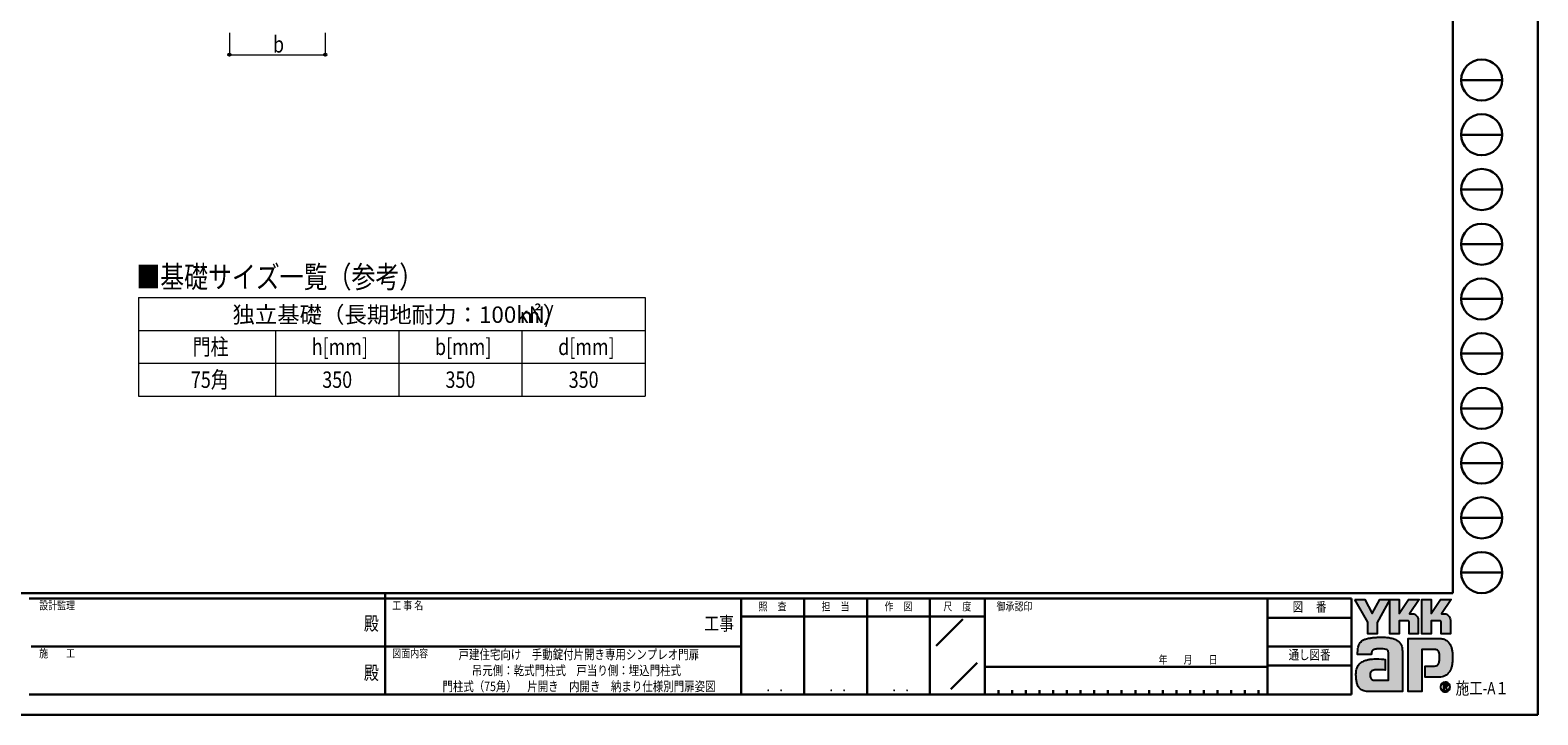
# Model space of a CAD drawing. Units: millimetres. Extents: x 0 to 8410, y 0 to 5940.
# Drawn here: x 2904 to 8410, y 0 to 2502 of the extents above; entities that cross this region are included whole.
import ezdxf
from ezdxf.enums import TextEntityAlignment as Align

# ---------------------------------------------------------------- set-up
doc = ezdxf.new("R2010")
doc.units = ezdxf.units.MM
doc.header["$PDSIZE"] = 0.05
for name, color, linetype, lineweight in [('USER1', 3, 'Continuous', 13), ('YKK_D', 6, 'Continuous', 13), ('YKK_ZWAK', 7, 'Continuous', 30)]:
    doc.layers.add(name, color=color, linetype=linetype, lineweight=lineweight)
doc.styles.add('MtXpl__', font='txt')
doc.styles.add('MtXpl_HGPM', font='txt')
doc.styles.add('text-b', font='extslim2.shx', dxfattribs={"width": 0.8, "bigfont": 'extfont2.shx'})

msp = doc.modelspace()

# ---------------------------------------------------------------- hatches: boundary and pattern name
at = {"layer": 'YKK_ZWAK', "linetype": 'ByBlock', "lineweight": -2}
h = msp.add_hatch(color=256, dxfattribs=at)
edge = h.paths.add_edge_path()
edge.add_arc((8071.699743638502, 101.8440997120164), 17.60746892393451, 44.93442000000285, 90.08535600000255)
edge.add_arc((8071.701705891415, 101.8103019843931), 17.64126964090813, 90.09156552177431, 179.923629932956)
edge.add_arc((8071.59418968362, 101.7911705073003), 17.53378962344496, 179.8606450800951, 225.1439939985764)
edge.add_arc((8071.678286344507, 101.7892219438158), 17.59182972906836, 224.9453553885787, 269.9844512830166)
edge.add_arc((8071.677208071625, 101.8760827517587), 17.67869027553202, 269.9880223087077, 314.9377721061914)
edge.add_arc((8071.796292280636, 101.7619566767586), 17.51378999492805, 314.9257166602815, 360.2350799932708)
edge.add_arc((8071.839445073836, 101.8980011247144), 17.47060770057977, 359.7894949650353, 405.1328750314316)
edge.add_line((8084.164347772398, 114.2802023384955), (8084.164346675578, 114.2802017152738))
edge = h.paths.add_edge_path(flags=16)
edge.add_arc((8071.643626434605, 101.6256216218994), 15.60539496128136, 224.628219000001, 270.1097310000005, ccw=False)
edge.add_arc((8071.527234358711, 101.767044031254), 15.62297575417259, 179.755127369646, 225.2972179378844, ccw=False)
edge.add_arc((8071.591169523911, 101.8671462026368), 15.68680365113114, 134.8007046283088, 180.1217460165476, ccw=False)
edge.add_arc((8071.636904949434, 101.9561537519442), 15.65616367897303, 89.86602478721397, 135.148996271344, ccw=False)
edge.add_arc((8071.705201628127, 101.8371095170442), 15.77519693816796, 45.03107645709707, 90.11509058956278, ccw=False)
edge.add_arc((8071.71573311829, 101.8320443487986), 15.77134150459539, 0.0064280881064178175, 45.071149570043985, ccw=False)
edge.add_arc((8071.648433335253, 101.8588978974238), 15.83866105162768, 270.09072013900766, 359.9092589945101, ccw=False)
edge.add_line((8071.673511708285, 86.02025669991092), (8071.673513357556, 86.02025527985468))
edge = h.paths.add_edge_path(flags=0)
edge.add_arc((8074.008161172626, 107.4972776171567), 3.352834554276566, -1.6106014017748862, 42.86139266983258, ccw=False)
edge.add_line((8077.359671127938, 107.4030408526595), (8077.220407717986, 106.3316013750323))
edge.add_line((8077.220407717986, 106.3316013750323), (8076.836987703456, 105.4869905901551))
edge.add_line((8076.836987703456, 105.4869905901551), (8076.261348266239, 104.8434290954457))
edge.add_line((8076.261348266239, 104.8434290954456), (8075.546129000876, 104.3751065090581))
edge.add_line((8075.546129000876, 104.3751065090581), (8074.743290281359, 104.0558728388593))
edge.add_line((8074.743290281359, 104.0558728388593), (8073.904452871365, 103.8595780927157))
edge.add_line((8073.904452871365, 103.8595780927157), (8073.082256365459, 103.7610911093565))
edge.add_line((8073.082256365459, 103.7610911093565), (8072.328661137619, 103.7339222863609))
edge.add_line((8072.328661137619, 103.7339222863609), (8070.344318228071, 103.7339222863609))
edge.add_line((8070.344318228071, 103.7339222863609), (8071.345828965752, 102.0304370845339))
edge.add_line((8071.345828965752, 102.0304370845339), (8077.893175697413, 90.7845820260606))
edge.add_line((8077.893175697409, 90.7845820260606), (8080.513948285632, 90.7845820260606))
edge.add_line((8080.513948285632, 90.7845820260606), (8074.200593042018, 101.6093203281014))
edge.add_line((8074.200593042018, 101.6093203281014), (8074.791514942173, 101.7268254875575))
edge.add_line((8074.791514942173, 101.7268254875575), (8075.355268019334, 101.8759144037461))
edge.add_line((8075.355268019334, 101.8759144037461), (8075.89015422206, 102.0562474663797))
edge.add_line((8075.89015422206, 102.0562474663797), (8076.39515471949, 102.2678246754583))
edge.add_line((8076.39515471949, 102.2678246754583), (8076.867892239617, 102.5106460309818))
edge.add_line((8076.867892239617, 102.5106460309818), (8077.307687561857, 102.7847115329504))
edge.add_line((8077.307687561857, 102.7847115329504), (8077.712503024493, 103.0893419607893))
edge.add_line((8077.712503024493, 103.0893419607893), (8078.080300965796, 103.4248769247852))
edge.add_arc((8074.074070987469, 107.2430610076502), 5.534293842026559, 316.3767372757107, 361.6565045120804)
edge.add_line((8079.606052008886, 107.4030432209456), (8079.581718046593, 107.9888995777667))
edge.add_line((8079.581718046593, 107.9888995777667), (8079.508362224506, 108.5536714857887))
edge.add_line((8079.508362224506, 108.5536714857887), (8079.387460962175, 109.0956895045518))
edge.add_line((8079.387460962175, 109.0956895045518), (8079.218674649316, 109.6122367517566))
edge.add_line((8079.218674649316, 109.6122367517566), (8079.003361727073, 110.1019547862531))
edge.add_line((8079.003361727073, 110.1019547862531), (8078.741182585165, 110.5621267257419))
edge.add_line((8078.741182585165, 110.5621267257419), (8078.433495664741, 110.9917337393605))
edge.add_line((8078.433495664741, 110.9917337393605), (8078.080300965796, 111.3880589448095))
edge.add_line((8078.080300965796, 111.3880589448095), (8077.617412144007, 111.7972893411815))
edge.add_line((8077.617412144007, 111.7972893411815), (8077.103242168817, 112.1538801429994))
edge.add_line((8077.103242168817, 112.1538801429994), (8076.540507922516, 112.4578313502632))
edge.add_line((8076.540507922516, 112.4578313502632), (8075.931586677127, 112.7077845218231))
edge.add_line((8075.931586677127, 112.7077845218231), (8075.278516094369, 112.9034000473917))
edge.add_line((8075.278516094369, 112.9034000473917), (8074.583673446257, 113.0436590961068))
edge.add_line((8074.583673446257, 113.0436590961068), (8073.849436004799, 113.1285616679682))
edge.add_line((8073.849436004799, 113.1285616679682), (8073.077501821435, 113.1570889321136))
edge.add_line((8073.077501821435, 113.1570889321137), (8065.498419036513, 113.1570889321137))
edge.add_line((8065.498419036513, 113.1570889321137), (8065.498419036513, 90.85929628929871))
edge.add_line((8065.498419036513, 90.85929628929871), (8067.789090425334, 90.85929628929871))
edge.add_line((8067.789090425334, 90.85929628929871), (8067.789090425334, 110.8827188370905))
edge.add_line((8067.789090425334, 110.8827188370905), (8073.077501821435, 110.8827188370905))
edge.add_line((8073.077501821435, 110.8827188370905), (8073.623595163649, 110.864719491856))
edge.add_line((8073.623595163647, 110.864719491856), (8074.137425528553, 110.8114006767269))
edge.add_line((8074.137425528553, 110.8114006767269), (8074.617634475002, 110.7231020019911))
edge.add_line((8074.617634475002, 110.7231020019911), (8075.062863561845, 110.6005026882233))
edge.add_line((8075.062863561845, 110.6005026882233), (8075.471754347928, 110.4442819559983))
edge.add_line((8075.471754347928, 110.4442819559983), (8075.842948392105, 110.2547794156036))
edge.add_line((8075.842948392105, 110.2547794156036), (8076.174747642939, 110.0323346773269))
edge.add_line((8076.174747642937, 110.0323346773269), (8076.465793659279, 109.7779665720306))
edge = h.paths.add_edge_path()
edge.add_arc((7838.368876751822, 45.94053921110367), 238.0028854164259, 87.51793533789117, 91.66438817798303, ccw=False)
edge.add_arc((7841.460670206267, 112.2238646296812), 171.6479889324786, 81.92630775827178, 87.59083149003902, ccw=False)
edge.add_arc((7850.587459734436, 174.7698156796641), 108.4404435454751, 73.67137372319672, 82.0594330221652, ccw=False)
edge.add_arc((7864.126025734535, 220.0822248061167), 61.14992005635714, 60.60528288235503, 73.90849856205972, ccw=False)
edge.add_arc((7869.668690823146, 231.1354965118695), 48.80282772042599, 52.173471518694726, 59.905419987328685, ccw=False)
edge.add_arc((7874.625693885285, 237.5521925872233), 40.6944741192941, 43.55041761169451, 52.145605771503426, ccw=False)
edge.add_arc((7877.356504975942, 240.1913862279744), 36.89689698669204, 34.48659260316282, 43.5018201335609, ccw=False)
edge.add_arc((7877.375560093496, 240.2476320007015), 36.84936070070587, 25.589150532184817, 34.43128324084961, ccw=False)
edge.add_arc((7874.096843978333, 238.7113655055446), 40.47002977378766, 17.430889992148195, 25.545905045019026, ccw=False)
edge.add_line((7912.708448194006, 250.8343737866387), (7914.127321716263, 245.0980628767366))
edge.add_line((7914.127321716263, 245.0980628767366), (7914.931179266651, 238.9572296591455))
edge.add_line((7914.931179266651, 238.9572296591455), (7915.184868151373, 232.4139582509314))
edge.add_line((7915.184868151371, 232.4139582509314), (7915.184868151371, 85))
edge.add_line((7915.184868151371, 84.99999999999999), (7794.552237558145, 85.00000000000014))
edge.add_arc((7794.058422889453, 177.9026929356539), 92.9040053368173, 263.6848746649659, 270.30454692996716, ccw=False)
edge.add_arc((7789.801088644252, 139.9912781939369), 54.75438053932343, 253.691018885623, 263.74909316651605, ccw=False)
edge.add_arc((7784.772394305888, 122.7188653221762), 36.7648515796752, 239.8785013092501, 253.6535482446689, ccw=False)
edge.add_arc((7782.026075571899, 117.7239790843846), 31.06653594424761, 223.6420534782413, 239.6366294170112, ccw=False)
edge.add_arc((7785.335551200498, 120.635134094239), 35.47106877730126, 208.2977657543149, 223.355606159757, ccw=False)
edge.add_arc((7800.00428678726, 128.4420053640282), 52.08776822076726, 196.3102007627962, 208.2099283034402, ccw=False)
edge.add_arc((7833.692694029115, 138.3940807081978), 87.21535973156637, 187.8047148541562, 196.3697110093865, ccw=False)
edge.add_arc((7897.496969579555, 147.3684827548413), 151.6474625896684, 181.9094794174699, 187.8904176513079, ccw=False)
edge.add_arc((7843.132965815566, 146.5129581405301), 97.28984060791895, 174.5558801097798, 182.4727230497099, ccw=False)
edge.add_arc((7813.981852179944, 149.3049198473097), 68.00533601117411, 164.9753667854606, 174.5673877291292, ccw=False)
edge.add_arc((7797.457052887565, 153.7109472093151), 50.90326034781417, 153.891777935297, 164.9434116692619, ccw=False)
edge.add_arc((7789.928072917767, 157.3311678257037), 42.54940654405517, 142.0468818398376, 153.8077060405064, ccw=False)
edge.add_arc((7788.474955217282, 158.3719693887292), 40.76355778361718, 130.6022050713186, 141.944269337734, ccw=False)
edge.add_arc((7790.875174335808, 155.4865749053497), 44.51638816741004, 120.6072426230107, 130.5308147201121, ccw=False)
edge.add_arc((7795.615211250198, 147.426601044808), 53.86682392469975, 112.58837614452091, 120.5816154340441, ccw=False)
edge.add_arc((7801.993383188078, 132.1012129153205), 70.46648038479611, 106.6130308198974, 112.5902350136696, ccw=False)
edge.add_arc((7812.024133998486, 98.38632810638573), 105.6418826424866, 99.87193010640078, 106.59824860692831, ccw=False)
edge.add_arc((7817.643801544192, 66.72750844184088), 137.7954590034383, 94.78469170294778, 99.9171141639502, ccw=False)
edge.add_arc((7820.379478287978, 35.22933319151607), 169.4120848001592, 90.80098592879739, 94.81811646898808, ccw=False)
edge.add_arc((7820.795441206619, 11.7744954196069), 192.8704656492179, 87.57779436069058, 90.82713927416393, ccw=False)
edge.add_line((7828.946701035109, 204.4726362589897), (7838.40747241711, 203.8483181430207))
edge.add_line((7838.40747241711, 203.8483181430207), (7845.844937712167, 203.0145748873418))
edge.add_line((7845.844937712167, 203.0145748873418), (7850.710194690114, 202.2334712262169))
edge.add_line((7850.710194690114, 202.2334712262169), (7852.45375390586, 201.7671863015542))
edge.add_line((7852.45375390586, 201.7671863015542), (7852.45375390586, 163.5274075454684))
edge.add_line((7852.45375390586, 163.5274075454684), (7846.922181543944, 164.1111976295873))
edge.add_line((7846.922181543944, 164.1111976295873), (7840.855722979305, 164.4396007775472))
edge.add_line((7840.855722979305, 164.4396007775472), (7834.646288483651, 164.5666150250518))
edge.add_line((7834.646288483651, 164.5666150250518), (7828.686467549268, 164.5475968489549))
edge.add_line((7828.686467549268, 164.5475968489549), (7823.368170447868, 164.4375631158225))
edge.add_line((7823.368170447868, 164.4375631158225), (7819.083647061455, 164.290851471646))
edge.add_line((7819.083647061455, 164.290851471646), (7816.225147272027, 164.1624787829915))
edge.add_line((7816.225147272027, 164.1624787829915), (7815.185260571867, 164.1078015267128))
edge.add_line((7815.185260571867, 164.1078015267128), (7810.862021612685, 163.3178679981145))
edge.add_line((7810.862021612685, 163.3178679981145), (7807.134119487392, 162.0806677209501))
edge.add_line((7807.134119487392, 162.0806677209501), (7804.002233416571, 160.3877104380339))
edge.add_line((7804.002233416572, 160.3877104380339), (7801.466703010504, 158.2311851127544))
edge.add_line((7801.466703010504, 158.2311851127544), (7799.526849048614, 155.602941098213))
edge.add_line((7799.526849048614, 155.602941098213), (7798.183350751479, 152.4955069680858))
edge.add_line((7798.183350751479, 152.4955069680858), (7797.435868508812, 148.9003924651869))
edge.add_line((7797.435868508812, 148.9003924651869), (7797.285081541187, 144.8097865529048))
edge.add_line((7797.285081541187, 144.8097865529048), (7797.762233995047, 140.3113086854006))
edge.add_line((7797.762233995047, 140.3113086854006), (7798.717897343919, 136.5925760378713))
edge.add_line((7798.717897343919, 136.5925760378713), (7800.092639787497, 133.5826100602411))
edge.add_line((7800.092639787497, 133.5826100602411), (7801.827029525482, 131.2104322024336))
edge.add_line((7801.827029525482, 131.2104322024336), (7803.860615926706, 129.4050639143729))
edge.add_line((7803.860615926706, 129.4050639143729), (7806.133967190866, 128.0948474254077))
edge.add_line((7806.133967190866, 128.0948474254077), (7808.587311907375, 127.2094834060371))
edge.add_line((7808.587311907375, 127.2094834060371), (7811.160539055349, 126.6773140856098))
edge.add_line((7811.160539055349, 126.6773140856098), (7864.26234321063, 126.6773140856098))
edge.add_line((7864.26234321063, 126.6773140856098), (7864.26234321063, 224.9262306333311))
edge.add_line((7864.26234321063, 224.9262306333311), (7864.277625673564, 226.874235242119))
edge.add_line((7864.277625673564, 226.874235242119), (7864.176082197619, 228.7784301238264))
edge.add_line((7864.176082197619, 228.7784301238264), (7863.926808246635, 230.6133445068949))
edge.add_line((7863.926808246635, 230.6133445068949), (7863.499238894738, 232.3538472300534))
edge.add_line((7863.499238894738, 232.3538472300534), (7862.862469605778, 233.9754863526062))
edge.add_line((7862.862469605778, 233.9754863526063), (7861.985595843595, 235.4527911029946))
edge.add_line((7861.985595843595, 235.4527911029945), (7860.837373461741, 236.7613095405225))
edge.add_line((7860.837373461741, 236.7613095405225), (7859.387577144636, 237.8755708936314))
edge.add_line((7859.387577144636, 237.8755708936314), (7856.273350808759, 239.0981679284355))
edge.add_line((7856.273350808759, 239.0981679284355), (7851.293984774234, 240.1339793051446))
edge.add_line((7851.293984774234, 240.1339793051446), (7844.941234737276, 240.8981024518972))
edge.add_line((7844.941234737276, 240.8981024518972), (7837.707196004396, 241.3059744071193))
edge.add_line((7837.707196004396, 241.3059744071193), (7830.083624271818, 241.2733718195245))
edge.add_line((7830.083624271818, 241.2733718195245), (7822.562614846018, 240.7160713378227))
edge.add_arc((7829.565690495147, 178.0063475130001), 63.09954461589193, 96.37207465332192, 102.7534079932569)
edge.add_arc((7822.990235967669, 206.3711453916138), 33.98329973755922, 102.4978957058443, 112.8463169705322)
edge.add_line((7809.795856942372, 237.688441302813), (7807.472710943978, 236.379927187721))
edge.add_line((7807.472710943978, 236.379927187721), (7805.65885239873, 234.7820607852895))
edge.add_line((7805.65885239873, 234.7820607852895), (7804.287845668316, 232.9165814763508))
edge.add_line((7804.287845668316, 232.9165814763509), (7803.292108305524, 230.8048847090142))
edge.add_line((7803.292108305524, 230.8048847090142), (7802.605416304309, 228.4690451519634))
edge.add_line((7802.605416304309, 228.4690451519634), (7802.160866438042, 225.9307978635951))
edge.add_line((7802.160866438042, 225.9307978635951), (7801.890876259522, 223.2111986817309))
edge.add_line((7801.890876259523, 223.2111986817309), (7801.729221762697, 220.3326618853421))
edge.add_line((7801.729221762697, 220.3326618853421), (7751.744360825593, 220.2110814024366))
edge.add_line((7751.744360825593, 220.2110814024366), (7751.890053638907, 227.0474364887161))
edge.add_line((7751.890053638907, 227.0474364887161), (7752.16785485404, 234.7280627495847))
edge.add_arc((7842.80465831312, 229.5415451119436), 90.78507645249684, 171.5562215410652, 176.7249302595971, ccw=False)
edge.add_arc((7812.041073761823, 234.1331907221142), 59.68072909591978, 163.4838524863008, 171.5798233267276, ccw=False)
edge.add_arc((7796.605315999328, 238.7123013346301), 43.58008109155185, 152.2125045740734, 163.4864976584933, ccw=False)
edge.add_arc((7789.936601289025, 242.1607316588866), 36.07279508920198, 138.0385215069419, 152.1201504079557, ccw=False)
edge.add_arc((7789.93141676638, 241.9920314080752), 36.18196773988792, 122.60462867217839, 137.8343845030835, ccw=False)
edge.add_arc((7794.715303347276, 234.2540974358622), 45.27843077987834, 108.37420791968111, 122.4280899168763, ccw=False)
edge.add_arc((7802.292706793274, 207.3077861530989), 73.25111805342314, 100.9315937394664, 107.3549899713762, ccw=False)
edge.add_arc((7827.053177233485, 87.18251487375372), 195.8981124193156, 97.86054447666328, 101.37937906247248, ccw=False)
edge.add_arc((7838.677903115433, 6.418804497566924), 277.493180782217, 94.9020122383061, 97.95760039022957, ccw=False)
edge.add_arc((7839.469601618434, -0.0454555164845516), 284.0015470024212, 91.61689723320723, 94.94970856324022, ccw=False)
edge = h.paths.add_edge_path()
edge.add_arc((8018.405261283088, 194.883069952641), 78.9742424913182, 339.22498221091587, 347.3145741352372, ccw=False)
edge.add_arc((8055.359695399589, 180.5741956625366), 39.34815393326459, 326.2325061058077, 339.6193101912123, ccw=False)
edge.add_arc((8040.413175083051, 191.7134972569405), 57.97251228366087, 318.6736738685102, 325.2911172618525, ccw=False)
edge.add_arc((8046.228464891918, 186.6130329392992), 50.23738334831034, 311.5703269329227, 318.6624294560623, ccw=False)
edge.add_line((8079.562920186843, 149.0283448885021), (8074.949773336124, 145.4428201287032))
edge.add_line((8074.949773336122, 145.4428201287032), (8070.144287768767, 142.6240547429049))
edge.add_line((8070.144287768767, 142.6240547429049), (8065.182921079474, 140.5205086224669))
edge.add_line((8065.182921079474, 140.5205086224669), (8060.10099273814, 139.0812402242726))
edge.add_line((8060.10099273814, 139.0812402242726), (8054.93484104552, 138.2553080052048))
edge.add_line((8054.93484104552, 138.2553080052049), (8049.719785471504, 137.9910912015723))
edge.add_line((8049.719785471504, 137.9910912015723), (7998.359502870242, 137.9910912015723))
edge.add_line((7998.359502870242, 137.9910912015723), (7998.359502870242, 178.3371329603955))
edge.add_line((7998.359502870242, 178.3371329603955), (8027.321468183606, 178.3371329603955))
edge.add_line((8027.321468183606, 178.3371329603955), (8032.661500343399, 178.4115076133461))
edge.add_line((8032.661500343399, 178.4115076133461), (8037.356612567334, 178.8662457882358))
edge.add_line((8037.356612567334, 178.8662457882358), (8041.386088627874, 180.0480895885456))
edge.add_arc((8036.718938899856, 190.5718195454982), 11.51221867367882, 293.9167198020605, 314.0937636770703)
edge.add_arc((8035.14967874538, 191.9571009498386), 13.60005442076926, 314.7809858171797, 333.9292818603019)
edge.add_arc((8025.04920680372, 196.8614928300238), 24.82823217337466, 334.0067642612878, 347.3498910530277)
edge.add_arc((7997.496686258596, 203.2419818709085), 53.10958379585995, 347.1430841970991, 355.4000769567)
edge.add_arc((7937.20279214902, 208.4236389825372), 113.6253047071514, 355.2339044354762, 360.2919344246406)
edge.add_line((8050.826621932722, 209.0025820514527), (8050.764087105397, 215.3682387034624))
edge.add_line((8050.764087105397, 215.3682387034625), (8050.460475508421, 221.1022187966937))
edge.add_line((8050.460475508421, 221.1022187966937), (8049.742199750474, 226.1376205286494))
edge.add_line((8049.742199750474, 226.1376205286495), (8048.436737805534, 230.4072010624174))
edge.add_arc((8035.712261590049, 225.0960617153186), 13.78841891308454, 22.65543833575849, 39.38165319252862)
edge.add_arc((8037.652317905697, 226.5794060510672), 11.34803507427674, 39.80779662169855, 59.7537818176739)
edge.add_arc((8036.270352580341, 223.9835565113691), 14.28708048026977, 60.2099075952312, 77.92418213913811)
edge.add_arc((8034.141625470493, 213.9894069733661), 24.505419612029, 77.94572257653994, 90.63794058773097)
edge.add_line((8033.868783754716, 238.4933076375409), (7986.193983153369, 238.4933220064949))
edge.add_line((7986.193983153369, 238.4933220064949), (7986.193983153369, 85))
edge.add_line((7986.193983153369, 84.99999999999999), (7936.230178054086, 84.99999999999999))
edge.add_line((7936.230178054086, 84.99999999999999), (7936.230178054086, 279.2085201477715))
edge.add_line((7936.230178054086, 279.2085201477715), (8052.352444419783, 279.2085201477714))
edge.add_arc((8050.454723589988, 225.786903213103), 53.45531311537044, 78.73197638228368, 87.96551099663088, ccw=False)
edge.add_arc((8052.022233452078, 233.8022746385592), 45.28816670859781, 69.0303397675134, 78.69541395760581, ccw=False)
edge.add_arc((8053.483492731583, 237.6989413418757), 41.12664093330892, 59.39483710465089, 68.98849810507397, ccw=False)
edge.add_arc((8054.158936947386, 238.8861267011587), 39.76096028450432, 50.30120407773393, 59.36159834971329, ccw=False)
edge.add_arc((8053.912824660228, 238.6068789112341), 40.13302329272998, 42.05209438652213, 50.28551138205171, ccw=False)
edge.add_line((8083.713044558317, 265.4882191427113), (8086.9719775117, 261.3755839540037))
edge.add_line((8086.971977511696, 261.3755839540036), (8089.413096257855, 257.3909364514046))
edge.add_line((8089.413096257855, 257.3909364514046), (8091.116241849396, 253.7849544193049))
edge.add_arc((8034.092212487051, 227.188326936123), 62.92154256053493, 14.762666767432506, 25.004857483356773, ccw=False)
edge.add_arc((7995.501847499451, 216.670452798219), 102.9186976224796, 7.913901303101682, 14.95041339176612, ccw=False)
edge.add_arc((7956.956433847469, 211.0657829903963), 141.8688964173969, 2.5437612488565833, 8.012513468652287, ccw=False)
edge.add_arc((7934.862735084708, 209.9038021642562), 163.9924949756645, -2.235807907604226, 2.606741948428123, ccw=False)
edge.add_arc((7941.169609556879, 209.4982064780563), 157.6746789249186, 352.8936963416039, 357.82205712252266, ccw=False)
edge.add_arc((7974.149699389336, 205.2072843256961), 124.4172256635881, 347.15165836895227, 352.9756549716377, ccw=False)
edge = h.paths.add_edge_path()
edge.add_arc((7949.81593663647, 344.8108816871174), 24.97748057372807, 78.2679820538109, 90.11215451062168, ccw=False)
edge.add_arc((7950.173950484039, 346.6288963641474), 23.12465678617571, 66.19963222081822, 78.22058292401289, ccw=False)
edge.add_line((7959.505932772801, 367.7869647552047), (7963.549108796785, 365.4776410295685))
edge.add_line((7963.549108796785, 365.4776410295685), (7966.972720104523, 362.4663166107885))
edge.add_line((7966.972720104523, 362.4663166107885), (7969.72526148427, 358.8813904165129))
edge.add_line((7969.72526148427, 358.8813904165129), (7971.755451782621, 354.8505559148211))
edge.add_line((7971.755451782621, 354.8505559148211), (7973.010991015306, 350.5025254046553))
edge.add_line((7973.010991015306, 350.5025254046553), (7973.441277249498, 345.9649923540949))
edge.add_line((7973.441277249498, 345.9649923540949), (7973.441277249498, 295.7817990091225))
edge.add_line((7973.441277249498, 295.7817990091225), (7940.410441082256, 295.7817990091225))
edge.add_line((7940.410441082256, 295.7817990091225), (7940.410441082254, 338.5903549622138))
edge.add_arc((7935.724277553678, 338.7066687690901), 4.687606800725922, 358.5781712163345, 452.1682981404213)
edge.add_line((7935.546922375817, 343.390919259734), (7903.769547559464, 343.3910859855446))
edge.add_line((7903.769547559464, 343.3910859855446), (7903.769547559464, 295.9033794920281))
edge.add_line((7903.769547559464, 295.9033794920281), (7869.9141376143, 295.9033794920281))
edge.add_line((7869.914137614298, 295.9033794920281), (7869.914137614298, 422.0000000000001))
edge.add_line((7869.914137614298, 422.0000000000001), (7903.769547559463, 422.0000000000001))
edge.add_line((7903.769547559464, 422.0000000000001), (7903.769547559464, 370.41523499874))
edge.add_line((7903.769547559464, 370.41523499874), (7937.069015464079, 422.0000000000001))
edge.add_line((7937.069015464079, 422.0000000000001), (7976.838738565105, 422.0000000000001))
edge.add_line((7976.838738565105, 422.0000000000001), (7941.159281766072, 369.7883144081154))
edge.add_line((7941.159281766072, 369.7883144081154), (7942.423990476519, 369.7883144081154))
edge.add_line((7942.423990476519, 369.7883144081154), (7943.819449147634, 369.7883144081154))
edge.add_line((7943.819449147634, 369.7883144081154), (7945.252604560653, 369.7883144081154))
edge.add_line((7945.252604560653, 369.7883144081154), (7946.632101548257, 369.7883144081154))
edge.add_line((7946.632101548257, 369.7883144081154), (7947.865226501973, 369.7883144081154))
edge.add_line((7947.865226501973, 369.7883144081154), (7948.860284644188, 369.7883144081154))
edge.add_line((7948.860284644188, 369.7883144081154), (7949.524901976719, 369.7883144081154))
edge.add_line((7949.52490197672, 369.7883144081154), (7949.767044111661, 369.7883144081154))
h.paths.add_polyline_path([(7741.019807558352, 422.0000000000001), (7777.83118544544, 422.0000000000001), (7805.471387520062, 369.9003858029723), (7833.038912993171, 422.0000000000001), (7869.876440872393, 422.0000000000001), (7822.671629748317, 338.0099609809694), (7822.671629748317, 295.866022360409), (7789.097077510874, 295.866022360409), (7789.097077510874, 339.1425612896004)])
edge = h.paths.add_edge_path()
edge.add_arc((8066.77882280524, 344.7662993813761), 25.02205969309315, 78.2785069830033, 90.10825959996419, ccw=False)
edge.add_arc((8067.123752393909, 346.5210653864041), 23.2338199313337, 66.2482987955566, 78.2322632326792, ccw=False)
edge.add_line((8076.481727887275, 367.786969629281), (8080.536702174892, 365.4776410295685))
edge.add_line((8080.536702174892, 365.4776410295685), (8083.974237504412, 362.4663166107885))
edge.add_line((8083.974237504412, 362.4663166107885), (8086.740363295657, 358.8813904165129))
edge.add_line((8086.740363295659, 358.8813904165129), (8088.782439954069, 354.8505559148211))
edge.add_line((8088.782439954069, 354.8505559148211), (8090.046809054227, 350.5025254046553))
edge.add_line((8090.046809054227, 350.5025254046553), (8090.479812170721, 345.9649923540949))
edge.add_line((8090.479812170721, 345.9649923540949), (8090.479812170721, 295.8660223604091))
edge.add_line((8090.479812170721, 295.866022360409), (8057.373922129952, 295.866022360409))
edge.add_line((8057.373922129952, 295.866022360409), (8057.373922129952, 338.5903549622137))
edge.add_arc((8052.709680666508, 338.728834791916), 4.66629672144151, 358.2994062850051, 452.4345457850627)
edge.add_line((8052.511465458222, 343.3909197143235), (8020.769706518207, 343.3910859855447))
edge.add_line((8020.769706518207, 343.3910859855446), (8020.769706518207, 295.866022360409))
edge.add_line((8020.769706518207, 295.866022360409), (7986.895957617521, 295.866022360409))
edge.add_line((7986.89595761752, 295.866022360409), (7986.89595761752, 422))
edge.add_line((7986.89595761752, 422.0000000000001), (8020.769706518203, 422.0000000000001))
edge.add_line((8020.769706518207, 422.0000000000001), (8020.769706518207, 370.41523499874))
edge.add_line((8020.769706518207, 370.41523499874), (8054.032496511776, 422.0000000000001))
edge.add_line((8054.032496511775, 422.0000000000001), (8093.802559223091, 422.0000000000001))
edge.add_line((8093.802559223091, 422.0000000000001), (8058.122762813772, 369.7883144081154))
edge.add_line((8058.122762813772, 369.7883144081154), (8059.401055935714, 369.7883144081154))
edge.add_line((8059.401055935714, 369.7883144081154), (8060.802627592002, 369.7883144081154))
edge.add_line((8060.802627592002, 369.7883144081154), (8062.236801835886, 369.7883144081154))
edge.add_line((8062.236801835886, 369.7883144081154), (8063.613581941188, 369.7883144081154))
edge.add_line((8063.61358194119, 369.7883144081154), (8064.841612740593, 369.7883144081154))
edge.add_line((8064.841612740593, 369.7883144081154), (8065.831237118208, 369.7883144081154))
edge.add_line((8065.831237118208, 369.7883144081154), (8066.491439517005, 369.7883144081154))
edge.add_line((8066.491439517005, 369.7883144081154), (8066.731543990226, 369.7883144081154))

# ---------------------------------------------------------------- linework, layer by layer
at = {"layer": 'USER1', "linetype": 'Continuous'}
for p, q in [((3300.01980756, 1525), (5150.01980756, 1525)), ((3300.01980756, 1525), (3300.01980756, 1165)), ((5150.01980756, 1525), (5150.01980756, 1165)), ((3300.01980756, 1405), (5150.01980756, 1405)), ((3800.01980756, 1405), (3800.01980756, 1165)), ((4250.01980756, 1405), (4250.01980756, 1165)), ((4700.01980756, 1405), (4700.01980756, 1165)), ((3300.01980756, 1285), (5150.01980756, 1285)), ((3300.01980756, 1165), (5150.01980756, 1165))]:
    msp.add_line(p, q, dxfattribs=at)
at = {"layer": 'YKK_D'}
for p, q in [((3631.51980756, 2492.32962956), (3631.51980756, 2411.33134361)), ((3981.51980756, 2492.32962956), (3981.51980756, 2411.33134361)), ((3631.51980756, 2412.33134361), (3981.51980756, 2412.33134361))]:
    msp.add_line(p, q, dxfattribs=at)
at = {"layer": 'YKK_D', "linetype": 'ByBlock', "lineweight": -2}
for centre in [(3631.51980756, 2412.33134361), (3981.51980756, 2412.33134361)]:
    msp.add_circle(centre, 4.25, dxfattribs=at)
at = {"layer": 'YKK_ZWAK'}
for p, q in [((8410, 0), (8410, 5940)), ((8100.01980756, 5745), (8100.01980756, 445)), ((8130.01980756, 2320), (8280.01980756, 2320)), ((8130.01980756, 2120), (8280.01980756, 2120)), ((8130.01980756, 1920), (8280.01980756, 1920)), ((8130.01980756, 1720), (8280.01980756, 1720)), ((8130.01980756, 1520), (8280.01980756, 1520)), ((8130.01980756, 1320), (8280.01980756, 1320)), ((8130.01980756, 1120), (8280.01980756, 1120)), ((8130.01980756, 920), (8280.01980756, 920)), ((8130.01980756, 720), (8280.01980756, 720)), ((8130.01980756, 520), (8280.01980756, 520)), ((8100.01980756, 445), (300.01980756, 445)), ((4200.01980756, 445), (4200.01980756, 75)), ((4200.01980756, 425), (2900.01980756, 425)), ((5500.01980756, 425), (4200.01980756, 425)), ((6190.01980756, 425), (5500.01980756, 425)), ((5500.01980756, 425), (5500.01980756, 75)), ((5730.01980756, 425), (5730.01980756, 75)), ((5960.01980756, 425), (5960.01980756, 75)), ((6190.01980756, 425), (6190.01980756, 75)), ((6390.01980756, 425), (6190.01980756, 425)), ((7422.51980756, 425), (6390.01980756, 425)), ((6390.01980756, 425), (6390.01980756, 75)), ((7422.51980756, 425), (7422.51980756, 75)), ((7730.01980756, 425), (7422.51980756, 425)), ((7730.01980756, 425), (7730.01980756, 75)), ((6190.01980756, 360), (5500.01980756, 360)), ((6190.01980756, 360), (6390.01980756, 360)), ((6212.10456837, 251.70879605), (6310.03728372, 349.6415114)), ((7422.51980756, 355), (7730.01980756, 355)), ((2907.51980756, 250), (4200.01980756, 250)), ((4200.01980756, 250), (5500.01980756, 250)), ((7422.51980756, 250), (7730.01980756, 250)), ((6265.67175267, 94.01154682), (6361.89194622, 190.23174037)), ((6390.01980756, 175), (7422.51980756, 175)), ((7730.01980756, 180), (7422.51980756, 180)), ((2900.01980756, 75), (4200.01980756, 75)), ((4200.01980756, 75), (5500.01980756, 75)), ((5500.01980756, 75), (6190.01980756, 75)), ((6190.01980756, 75), (6390.01980756, 75)), ((6390.01980756, 75), (7422.51980756, 75)), ((6440.01980756, 90), (6440.01980756, 75)), ((6490.01980756, 90), (6490.01980756, 75)), ((6540.01980756, 90), (6540.01980756, 75)), ((6590.01980756, 90), (6590.01980756, 75)), ((6640.01980756, 90), (6640.01980756, 75)), ((6690.01980756, 90), (6690.01980756, 75)), ((6740.01980756, 90), (6740.01980756, 75)), ((6790.01980756, 90), (6790.01980756, 75)), ((6840.01980756, 90), (6840.01980756, 75)), ((6890.01980756, 90), (6890.01980756, 75)), ((6940.01980756, 90), (6940.01980756, 75)), ((6990.01980756, 90), (6990.01980756, 75)), ((7040.01980756, 90), (7040.01980756, 75)), ((7090.01980756, 90), (7090.01980756, 75)), ((7140.01980756, 90), (7140.01980756, 75)), ((7190.01980756, 90), (7190.01980756, 75)), ((7240.01980756, 90), (7240.01980756, 75)), ((7290.01980756, 90), (7290.01980756, 75)), ((7340.01980756, 90), (7340.01980756, 75)), ((7390.01980756, 90), (7390.01980756, 75)), ((7422.51980756, 75), (7730.01980756, 75)), ((0, 0), (8410, 0))]:
    msp.add_line(p, q, dxfattribs=at)
at = {"layer": 'YKK_ZWAK', "linetype": 'ByBlock', "lineweight": -2}
msp.add_lwpolyline([(7741.01980756, 422), (7777.83118545, 422), (7805.47138752, 369.9003858), (7833.03891299, 422), (7869.87644087, 422), (7822.67162975, 338.00996098), (7822.67162975, 295.86602236), (7789.09707751, 295.86602236), (7789.09707751, 339.14256129)], close=True, dxfattribs=at)
for points in [[(7949.76704411, 369.78831441, -0.05172601), (7954.89471945, 369.26656612, -0.05249945), (7959.50593277, 367.78696476), (7963.5491088, 365.47764103), (7966.9727201, 362.46631661), (7969.72526148, 358.88139042), (7971.75545178, 354.85055591), (7973.01099102, 350.5025254), (7973.44127725, 345.96499235), (7973.44127725, 295.78179901), (7940.41044108, 295.78179901), (7940.41044108, 338.59035496, 0.4326875), (7935.54692238, 343.39091926), (7903.76954756, 343.39108599), (7903.76954756, 295.90337949), (7869.91413761, 295.90337949), (7869.91413761, 422), (7903.76954756, 422), (7903.76954756, 370.415235), (7937.06901546, 422), (7976.83873857, 422), (7941.15928177, 369.78831441), (7942.42399048, 369.78831441), (7943.81944915, 369.78831441), (7945.25260456, 369.78831441), (7946.63210155, 369.78831441), (7947.8652265, 369.78831441), (7948.86028464, 369.78831441), (7949.52490198, 369.78831441)], [(8066.73154399, 369.78831441, -0.05166292), (8071.86216961, 369.26656584, -0.05233762), (8076.48172789, 367.78696963), (8080.53670217, 365.47764103), (8083.9742375, 362.46631661), (8086.7403633, 358.88139042), (8088.78243995, 354.85055591), (8090.04680905, 350.5025254), (8090.47981217, 345.96499235), (8090.47981217, 295.86602236), (8057.37392213, 295.86602236), (8057.37392213, 338.59035496, 0.43551369), (8052.51146546, 343.39091971), (8020.76970652, 343.39108599), (8020.76970652, 295.86602236), (7986.89595762, 295.86602236), (7986.89595762, 422), (8020.76970652, 422), (8020.76970652, 370.415235), (8054.03249651, 422), (8093.80255922, 422), (8058.12276281, 369.78831441), (8059.40105594, 369.78831441), (8060.80262759, 369.78831441), (8062.23680184, 369.78831441), (8063.61358194, 369.78831441), (8064.84161274, 369.78831441), (8065.83123712, 369.78831441), (8066.49143952, 369.78831441)], [(7831.45609046, 283.84301262, -0.01809429), (7848.675985, 283.72013671, -0.02472118), (7865.56805365, 282.17052146, -0.03661616), (7881.07507993, 278.83630794, -0.05811151), (7894.13983878, 273.35964732, -0.0337498), (7899.59813944, 269.68344197, -0.03752118), (7904.11976158, 265.59038431, -0.03935665), (7907.76909358, 261.08290273, -0.03860024), (7910.61052654, 256.16342256, -0.03542324), (7912.70844819, 250.83437379), (7914.12732172, 245.09806288), (7914.93117927, 238.95722966), (7915.18486815, 232.41395825), (7915.18486815, 85), (7794.55223756, 85, -0.0288918), (7783.83928889, 85.56243353, -0.04391483), (7774.42511928, 87.44014353, -0.06017746), (7766.32249301, 90.91862234, -0.06990303), (7759.54429514, 96.28338198, -0.06579693), (7754.10342271, 103.81993651, -0.05196907), (7750.01277477, 113.81380232, -0.03738925), (7747.28523903, 126.55048775, -0.02610269), (7745.93371427, 142.31550832, -0.03455749), (7746.28197997, 155.74332255, -0.04187754), (7748.30131511, 166.93423568, -0.04825926), (7751.7477355, 176.11184492, -0.05136137), (7756.37725952, 183.4997543, -0.04952953), (7761.94589167, 189.32154823, -0.04332683), (7768.20964568, 193.8008363, -0.03489123), (7774.92453223, 197.16120189, -0.02608639), (7781.84657166, 199.62625155, -0.02935753), (7793.9122069, 202.46401767, -0.02239816), (7806.15006222, 204.04277518, -0.01752983), (7818.0112013, 204.62486365, -0.01417889), (7828.94670104, 204.47263626), (7838.40747242, 203.84831814), (7845.84493771, 203.01457489), (7850.71019469, 202.23347123), (7852.45375391, 201.7671863), (7852.45375391, 163.52740755), (7846.92218154, 164.11119763), (7840.85572298, 164.43960078), (7834.64628848, 164.56661503), (7828.68646755, 164.54759685), (7823.36817045, 164.43756312), (7819.08364706, 164.29085147), (7816.22514727, 164.16247878), (7815.18526057, 164.10780153), (7810.86202161, 163.317868), (7807.13411949, 162.08066772), (7804.00223342, 160.38771044), (7801.46670301, 158.23118511), (7799.52684905, 155.6029411), (7798.18335075, 152.49550697), (7797.43586851, 148.90039247), (7797.28508154, 144.80978655), (7797.762234, 140.31130869), (7798.71789734, 136.59257604), (7800.09263979, 133.58261006), (7801.82702953, 131.2104322), (7803.86061593, 129.40506391), (7806.13396719, 128.09484743), (7808.58731191, 127.20948341), (7811.16053906, 126.67731409), (7864.26234321, 126.67731409), (7864.26234321, 224.92623063), (7864.27762567, 226.87423524), (7864.1760822, 228.77843012), (7863.92680825, 230.61334451), (7863.49923889, 232.35384723), (7862.86246961, 233.97548635), (7861.98559584, 235.4527911), (7860.83737346, 236.76130954), (7859.38757714, 237.87557089), (7856.27335081, 239.09816793), (7851.29398477, 240.13397931), (7844.94123474, 240.89810245), (7837.707196, 241.30597441), (7830.08362427, 241.27337182), (7822.56261485, 240.71607134, 0.02785102), (7815.63612221, 239.54917535, 0.04518422), (7809.79585694, 237.6884413), (7807.47271094, 236.37992719), (7805.6588524, 234.78206079), (7804.28784567, 232.91658148), (7803.29210831, 230.80488471), (7802.6054163, 228.46904515), (7802.16086644, 225.93079786), (7801.89087626, 223.21119868), (7801.72922176, 220.33266189), (7751.74436083, 220.2110814), (7751.89005364, 227.04743649), (7752.16785485, 234.72806275, -0.02255657), (7753.00365348, 242.87232291, -0.03534004), (7754.82279223, 251.09955991, -0.04923179), (7758.0507704, 259.02905505, -0.06152013), (7763.1130681, 266.28011417, -0.06655033), (7770.4351672, 272.47204194, -0.06139861), (7780.44255209, 277.22414358, -0.02803469), (7788.40159325, 279.22971091, -0.01535502), (7800.26167727, 281.23994446, -0.01333331), (7814.96557944, 282.89699728, -0.01454316)], [(8095.45177678, 177.54048, -0.03531217), (8092.24463185, 166.87095951, -0.05847747), (8088.06981354, 158.70354434, -0.02888207), (8083.94825918, 153.43153501, -0.03095502), (8079.56292019, 149.02834489), (8074.94977334, 145.44282013), (8070.14428777, 142.62405474), (8065.18292108, 140.52050862), (8060.10099274, 139.08124022), (8054.93484105, 138.25530801), (8049.71978547, 137.9910912), (7998.35950287, 137.9910912), (7998.35950287, 178.33713296), (8027.32146818, 178.33713296), (8032.66150034, 178.41150761), (8037.35661257, 178.86624579), (8041.38608863, 180.04808959, 0.08826713), (8044.7295393, 182.30372061, 0.08374516), (8047.36595885, 185.98014683, 0.05828624), (8049.27474874, 191.42419287, 0.03604352), (8050.43520335, 198.98272148, 0.0220734), (8050.82662193, 209.00258205), (8050.76408711, 215.3682387), (8050.46047551, 221.1022188), (8049.74219975, 226.13762053), (8048.43673781, 230.40720106, 0.07311173), (8046.36983774, 233.84457969, 0.08725118), (8043.36851562, 236.38261898, 0.07744739), (8039.25929358, 237.95448706, 0.05543693), (8033.86878375, 238.49330764), (7986.19398315, 238.49332201), (7986.19398315, 85), (7936.23017805, 85), (7936.23017805, 279.20852015), (8052.35244442, 279.20852015, -0.04031071), (8060.89982973, 278.21180434, -0.04219686), (8068.22967006, 276.09100886, -0.04188471), (8074.421846, 273.09648302, -0.03955404), (8079.55631587, 269.47872559, -0.03594052), (8083.71304456, 265.48821914), (8086.97197751, 261.37558395), (8089.41309626, 257.39093645), (8091.11624185, 253.78495442, -0.04471976), (8094.93669156, 243.22172595, -0.03071223), (8097.44035638, 230.84079957, -0.02386646), (8098.68553473, 217.36226872, -0.02113275), (8098.73038753, 203.50607664, -0.02150735), (8097.63308415, 189.99216915, -0.02541745)], [(8084.16434668, 114.28020172, 0.1995971), (8071.67351304, 119.4515491, 0.41335534), (8054.06045192, 101.83381619, 0.20019794), (8059.22712619, 89.36178922, 0.19908971), (8071.67351234, 84.19739286, 0.19868444), (8084.16434567, 89.36179155, 0.20031601), (8089.30993486, 101.83381415, 0.20047039), (8084.16434777, 114.28020234)], [(8071.67351336, 86.02025528, -0.2010974), (8060.53757678, 90.66277469, -0.20137243), (8055.90440129, 101.83381383, -0.20036901), (8060.53757414, 112.99790709, -0.20019623), (8071.67351386, 117.61227463, -0.19929348), (8082.85389853, 112.99790679, -0.19920596), (8087.48707452, 101.83381376, -0.41328625), (8071.67351171, 86.0202567)], [(8076.46579366, 109.77796657, -0.19651844), (8077.35967113, 107.40304085), (8077.22040772, 106.33160138), (8076.8369877, 105.48699059), (8076.26134827, 104.8434291), (8075.546129, 104.37510651), (8074.74329028, 104.05587284), (8073.90445287, 103.85957809), (8073.08225637, 103.76109111), (8072.32866114, 103.73392229), (8070.34431823, 103.73392229), (8071.34582897, 102.03043708), (8077.8931757, 90.78458203), (8080.51394829, 90.78458203), (8074.20059304, 101.60932033), (8074.79151494, 101.72682549), (8075.35526802, 101.8759144), (8075.89015422, 102.05624747), (8076.39515472, 102.26782468), (8076.86789224, 102.51064603), (8077.30768756, 102.78471153), (8077.71250302, 103.08934196), (8078.08030097, 103.42487692, 0.20018169), (8079.60605201, 107.40304322), (8079.58171805, 107.98889958), (8079.50836222, 108.55367149), (8079.38746096, 109.0956895), (8079.21867465, 109.61223675), (8079.00336173, 110.10195479), (8078.74118259, 110.56212673), (8078.43349566, 110.99173374), (8078.08030097, 111.38805894), (8077.61741214, 111.79728934), (8077.10324217, 112.15388014), (8076.54050792, 112.45783135), (8075.93158668, 112.70778452), (8075.27851609, 112.90340005), (8074.58367345, 113.0436591), (8073.849436, 113.12856167), (8073.07750182, 113.15708893), (8065.49841904, 113.15708893), (8065.49841904, 90.85929629), (8067.78909043, 90.85929629), (8067.78909043, 110.88271884), (8073.07750182, 110.88271884), (8073.62359516, 110.86471949), (8074.13742553, 110.81140068), (8074.61763448, 110.723102), (8075.06286356, 110.60050269), (8075.47175435, 110.44428196), (8075.84294839, 110.25477942), (8076.17474764, 110.03233468)]]:
    msp.add_lwpolyline(points, format="xyb", close=True, dxfattribs=at)
at = {"layer": 'YKK_ZWAK'}
for centre in [(8205.01980756, 2320), (8205.01980756, 2120), (8205.01980756, 1920), (8205.01980756, 1720), (8205.01980756, 1520), (8205.01980756, 1320), (8205.01980756, 1120), (8205.01980756, 920), (8205.01980756, 720), (8205.01980756, 520)]:
    msp.add_circle(centre, 75, dxfattribs=at)
msp.add_point((4200.01980756, 75), dxfattribs=at)

# ---------------------------------------------------------------- texts
at = {"layer": 'USER1', "style": 'text-b', "width": 0.8}
for s, height, p in [('■基礎サイズ一覧（参考）', 80, (3291.48647423, 1560.57745801)), ('門柱', 60, (3497.21980756, 1315)), ('h[mm]', 60, (3932.21980756, 1315)), ('b[mm]', 60, (4382.21980756, 1315)), ('d[mm]', 60, (4832.21980756, 1315)), ('75角', 60, (3490.81980756, 1195)), ('350', 60, (3970.61980756, 1195)), ('350', 60, (4420.61980756, 1195)), ('350', 60, (4870.61980756, 1195)), ('戸建住宅向け\u3000手動錠付片開き専用シンプレオ門扉', 35, (4468.28647423, 203.33333333)), ('吊元側：乾式門柱式\u3000戸当り側：埋込門柱式', 35, (4516.81980756, 145)), ('門柱式（75角）\u3000片開き\u3000内開き\u3000納まり仕様別門扉姿図', 35, (4409.48647423, 86.66666667))]:
    msp.add_text(s, height=height, dxfattribs=at).set_placement(p)
at = {"layer": 'USER1'}
for s, style, p in [('独立基礎（長期地耐力：100kN/', 'MtXpl_HGPM', (3642.44943377, 1432.48211814)), ('㎡', 'MtXpl__', (4688.33775864, 1432.48211814)), ('）', 'MtXpl_HGPM', (4775.61048592, 1432.48211814))]:
    msp.add_text(s, height=60, dxfattribs=dict(at, style=style)).set_placement(p)
at = {"layer": 'YKK_D', "style": 'text-b', "width": 0.8}
msp.add_text('b', height=60, dxfattribs=at).set_placement((3790.51980756, 2420.33134361))
at = {"layer": 'YKK_ZWAK', "style": 'text-b', "width": 0.8}
for s, height, p in [('設計監理', 30, (2936.68647423, 385)), ('工 事 名', 30, (4226.26980756, 385)), ('施\u3000\u3000工', 30, (2936.68647423, 210)), ('図面内容', 30, (4226.26980756, 210)), ('年        月        日', 30, (7024.90689126, 186.78539668)), ('施工-A１', 45, (8110.01980756, 75)), ('． ．', 35.35000086, (5590, 85.64824581)), ('． ．', 35.35000086, (5820, 85.64824581)), ('． ．', 35.35000086, (6050, 85.64824581))]:
    msp.add_text(s, height=height, dxfattribs=at).set_placement(p)
for s, height, p in [('照     査', 30, (5615.01980756, 392.5)), ('担     当', 30, (5845.01980756, 392.5)), ('作     図', 30, (6075.01980756, 392.5)), ('尺     度', 30, (6290.01980756, 392.5)), ('御承認印', 30, (6498.53814666, 392.5)), ('図\u3000 番', 35, (7576.26980756, 390)), ('殿', 50, (4150, 327.5)), ('工事', 50, (5420, 327.535)), ('通し図番', 35, (7576.26980756, 215)), ('殿', 50, (4150, 147.5))]:
    msp.add_text(s, height=height, dxfattribs=at).set_placement(p, align=Align.MIDDLE)

doc.saveas('drawing.dxf')
